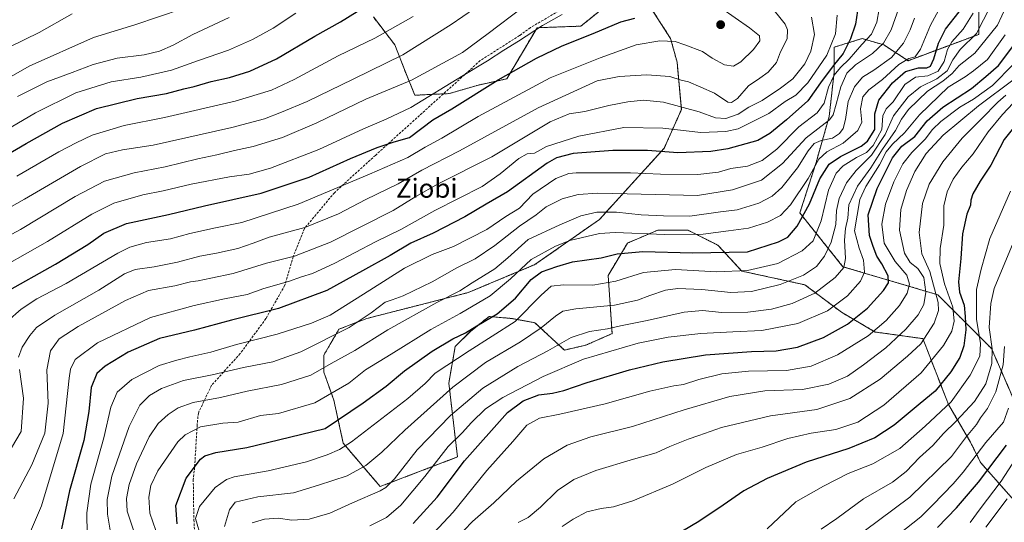
# Model space of a CAD drawing. Units: metres. Extents: x 606525 to 609976, y 4787104 to 4789471.
# Drawn here: x 607027 to 607441, y 4788516 to 4788727 of the extents above; entities that cross this region are included whole.
import ezdxf
from ezdxf.enums import TextEntityAlignment as Align

# ---------------------------------------------------------------- set-up
doc = ezdxf.new("R2010")
doc.units = ezdxf.units.M
doc.header["$MEASUREMENT"] = 0
doc.linetypes.add('TRAZOS', pattern=[0.75, 0.5, -0.25])
doc.linetypes.add('TRAZOSX2', pattern=[1.5, 1, -0.5])
for name, color, linetype, lineweight in [('Arbolado forestal', 92, 'TRAZOS', 0), ('Arbolado forestal CxS', 92, 'Continuous', 0), ('Carátula', 7, 'Continuous', 5), ('Curva de nivel maestra', 36, 'Continuous', 30), ('Curva de nivel normal', 36, 'Continuous', 0), ('Pastizal CxS', 92, 'Continuous', 0), ('Punto de cota en terreno', 7, 'Continuous', 0), ('Senda', 19, 'TRAZOSX2', 0), ('Texto cartográfico', 19, 'Continuous', 0)]:
    doc.layers.add(name, color=color, linetype=linetype, lineweight=lineweight)
doc.styles.add('Arial', font='txt', dxfattribs={"height": 0.2})

# ---------------------------------------------------------------- blocks, each defined once
blk = doc.blocks.new('*U154')
at = {"layer": 'Arbolado forestal CxS', "color": 92, "linetype": 'Continuous', "lineweight": 0}
for points in [[(607175.93, 4788728.21, 297.67), (607184.99, 4788716.43, 292.3), (607189.52, 4788704.65, 286.55), (607193.31, 4788695.28, 281.89), (607207.84, 4788695.98, 277.82), (607219.6, 4788699.44, 276.44), (607232.06, 4788702.2, 274.06), (607244.8, 4788723.68, 280.13), (607263.2, 4788724.35, 277.22), (607274.7, 4788733.65, 278.15)], [(607292.82, 4788731.84, 274.56), (607300.98, 4788719.15, 270.15), (607303.69, 4788709.18, 267.26), (607305.51, 4788689.25, 259.44), (607298.26, 4788672.94, 250.56), (607271.07, 4788643.04, 232.66), (607243.89, 4788624.01, 227.5), (607215.8, 4788612.23, 233.13), (607173.21, 4788601.36, 239.48), (607161.43, 4788596.83, 240.92), (607155.09, 4788585.95, 236.87), (607155.09, 4788578.71, 234.18), (607159.27, 4788567, 228.73), (607163.25, 4788548.8, 220.64), (607178.78, 4788530.59, 210.71), (607211.3, 4788543.05, 201.64), (607207.65, 4788574.17, 215.98), (607210.37, 4788589.58, 222.4), (607216.71, 4788595.92, 224.31), (607224.56, 4788602.16, 225.61), (607233.92, 4788601.36, 221.71), (607243.89, 4788599.55, 217), (607256.28, 4788588.03, 208.28), (607265.28, 4788590.1, 207.22), (607276.35, 4788594.95, 208.71), (607274.7, 4788619.48, 221.47), (607282.86, 4788633.07, 226.96), (607295.54, 4788638.51, 231), (607308.23, 4788638.51, 231.47), (607320.91, 4788632.17, 226.67), (607330.88, 4788621.29, 220.09), (607357.49, 4788615.49, 212.73), (607372.89, 4788603.94, 202.95), (607387.07, 4788595.64, 194.44), (607407.09, 4788592.84, 185.06), (607417.87, 4788565.12, 170.03), (607426.93, 4788549.71, 158.25), (607431.46, 4788540.65, 153.01), (607450.74, 4788518.83, 133.11)], [(607445.06, 4788567.84, 152.9), (607435.99, 4788588.68, 165.75), (607413.34, 4788611.33, 185.15), (607373.47, 4788623.11, 209.99), (607355.35, 4788645.76, 226.54), (607362.16, 4788666.92, 229.51), (607367.69, 4788686.29, 240.68), (607369.77, 4788704.97, 246.15), (607369.84, 4788715.53, 253.41), (607381.62, 4788719.15, 245.86), (607390.68, 4788716.44, 239.1), (607400.91, 4788709.82, 228.51), (607430.66, 4788720.89, 213.69), (607430.66, 4788731.27, 218.17), (607432.96, 4788743.12, 219.15), (607441.75, 4788741.32, 212.47)]]:
    blk.add_polyline3d(points, dxfattribs=at)
blk = doc.blocks.new('*U188')
at = {"layer": 'Curva de nivel normal', "color": 36, "linetype": 'Continuous', "lineweight": 0}
blk.add_polyline3d([(607445.52, 4788702, 190), (607430.49, 4788690.79, 190), (607415.6, 4788678.53, 190), (607408.52, 4788670.83, 190), (607403.8, 4788663.15, 190), (607400.25, 4788655.15, 190), (607397.86, 4788647.15, 190), (607397.3, 4788638.48, 190), (607399.34, 4788628.77, 190), (607401.7, 4788624.87, 190), (607404.96, 4788622.43, 190), (607407.46, 4788618.59, 190), (607408.29, 4788612.42, 190), (607407.47, 4788607.28, 190), (607405.08, 4788602.81, 190), (607399.97, 4788596.78, 190), (607391.47, 4788589.02, 190), (607382.19, 4788581.77, 190), (607375.37, 4788577.12, 190), (607367.61, 4788573.7, 190), (607356.41, 4788571.46, 190), (607340.6, 4788570.87, 190), (607325.9, 4788568.51, 190), (607306.62, 4788562.83, 190), (607284.96, 4788555.87, 190), (607267.44, 4788551.52, 190), (607257.42, 4788548, 190), (607247.64, 4788542.29, 190), (607236.2, 4788532.87, 190), (607226.56, 4788523.76, 190), (607217.59, 4788515.83, 190), (607207.06, 4788504.99, 190)], dxfattribs=at)
blk = doc.blocks.new('*U192')
at = {"layer": 'Curva de nivel normal', "color": 36, "linetype": 'Continuous', "lineweight": 0}
blk.add_polyline3d([(607049.24, 4788729.49, 320), (607035.22, 4788721.62, 320), (607022.91, 4788715.59, 320)], dxfattribs=at)
blk = doc.blocks.new('*U200')
at = {"layer": 'Curva de nivel normal', "color": 36, "linetype": 'Continuous', "lineweight": 0}
blk.add_polyline3d([(607255.36, 4788513.81, 180), (607260.02, 4788516.94, 180), (607265.75, 4788519.9, 180), (607271.71, 4788521.37, 180), (607276.89, 4788522.04, 180), (607285.08, 4788524.57, 180), (607301.8, 4788531.54, 180), (607315.73, 4788538.59, 180), (607328.74, 4788544.11, 180), (607339.52, 4788547.17, 180), (607350.25, 4788550.77, 180), (607360.05, 4788553.04, 180), (607370.5, 4788554.67, 180), (607379.69, 4788557.7, 180), (607390.71, 4788564.83, 180), (607406.36, 4788578.49, 180), (607415.84, 4788590.01, 180), (607419.33, 4788596.03, 180), (607420.32, 4788600.16, 180), (607419.74, 4788606.12, 180), (607416.2, 4788615.92, 180), (607414.18, 4788624.51, 180), (607414.39, 4788630.72, 180), (607415.93, 4788640.54, 180), (607415.96, 4788648.74, 180), (607417.33, 4788654.63, 180), (607419.88, 4788659.97, 180), (607423.46, 4788664.99, 180), (607428.23, 4788670.6, 180), (607434.58, 4788679.85, 180), (607440.55, 4788687.15, 180), (607451.7, 4788698.94, 180)], dxfattribs=at)
blk = doc.blocks.new('*U206')
at = {"layer": 'Curva de nivel normal', "color": 36, "linetype": 'Continuous', "lineweight": 0}
blk.add_polyline3d([(607074.96, 4788512.19, 235), (607072.34, 4788520.27, 235), (607072.1, 4788525.64, 235), (607073.2, 4788531.53, 235), (607076.31, 4788540.16, 235), (607081.6, 4788551.49, 235), (607085.38, 4788557.16, 235), (607089.59, 4788560.95, 235), (607093.83, 4788563.8, 235), (607100.04, 4788565.97, 235), (607111.64, 4788568.04, 235), (607122.85, 4788570.71, 235), (607137.32, 4788573.59, 235), (607149.57, 4788577.43, 235), (607158.18, 4788582.41, 235), (607168.14, 4788587.79, 235), (607182.05, 4788596.58, 235), (607202.6, 4788608.07, 235), (607212.31, 4788612.98, 235), (607217.42, 4788616.28, 235), (607227, 4788622.27, 235), (607232.53, 4788626.82, 235), (607241.08, 4788634.57, 235), (607254.32, 4788640.77, 235), (607263.18, 4788644.48, 235), (607269.97, 4788646.03, 235), (607278.25, 4788646.09, 235), (607288.63, 4788644.92, 235), (607298.01, 4788644.56, 235), (607309.04, 4788644.38, 235), (607322.03, 4788646.23, 235), (607329.04, 4788647.03, 235), (607338.14, 4788649.84, 235), (607343.69, 4788652.84, 235), (607347.72, 4788656.48, 235), (607354.39, 4788664.74, 235), (607358.87, 4788671.84, 235), (607361.34, 4788674.92, 235), (607364.26, 4788676.19, 235), (607369.02, 4788677.24, 235), (607372.05, 4788679.13, 235), (607373.64, 4788681.31, 235), (607374.6, 4788685.13, 235), (607375.65, 4788692.64, 235), (607378.33, 4788698.84, 235), (607381.78, 4788702.94, 235), (607386.5, 4788705.89, 235), (607393.88, 4788711.16, 235), (607398.92, 4788717.15, 235), (607401.81, 4788722.82, 235), (607403.65, 4788727.72, 235)], dxfattribs=at)
blk = doc.blocks.new('*U224')
at = {"layer": 'Curva de nivel normal', "color": 36, "linetype": 'Continuous', "lineweight": 0}
blk.add_polyline3d([(607441.77, 4788720.75, 205), (607434.36, 4788710.33, 205), (607428.42, 4788705.48, 205), (607424.92, 4788703.09, 205), (607417.76, 4788698.66, 205), (607405.63, 4788687.1, 205), (607399.38, 4788679.43, 205), (607394.36, 4788674.71, 205), (607391.72, 4788671.53, 205), (607388.9, 4788666, 205), (607383.07, 4788656.83, 205), (607380.55, 4788651.36, 205), (607378.34, 4788638.17, 205), (607380.37, 4788630.95, 205), (607382.14, 4788625.88, 205), (607382.56, 4788620.8, 205), (607380.87, 4788617.01, 205), (607375.35, 4788610.85, 205), (607366.95, 4788604.53, 205), (607354.52, 4788599.2, 205), (607339.3, 4788596.22, 205), (607327.1, 4788595.71, 205), (607313.68, 4788595.01, 205), (607299.93, 4788593.46, 205), (607287.38, 4788590.92, 205), (607264.38, 4788584.21, 205), (607247.36, 4788576.88, 205), (607230.36, 4788568.05, 205), (607223.14, 4788563.25, 205), (607217.14, 4788557.62, 205), (607213.22, 4788553.16, 205), (607207.42, 4788547.4, 205), (607197.56, 4788534.77, 205), (607187.42, 4788522.79, 205), (607181.46, 4788517.61, 205), (607174.36, 4788514.04, 205)], dxfattribs=at)
blk = doc.blocks.new('*U226')
at = {"layer": 'Curva de nivel normal', "color": 36, "linetype": 'Continuous', "lineweight": 0}
blk.add_polyline3d([(607113.32, 4788513.83, 215), (607115.43, 4788520.85, 215), (607117.69, 4788524.02, 215), (607127.26, 4788526.22, 215), (607142.28, 4788527.94, 215), (607152.85, 4788531.22, 215), (607164.88, 4788535.16, 215), (607172.7, 4788539.46, 215), (607179.5, 4788545.08, 215), (607189.11, 4788554.4, 215), (607209.38, 4788572.43, 215), (607223.11, 4788582.81, 215), (607237.84, 4788591.45, 215), (607246.54, 4788597.34, 215), (607252.5, 4788602.36, 215), (607255.61, 4788604.35, 215), (607261.06, 4788605.34, 215), (607277.36, 4788606.89, 215), (607286.98, 4788608.99, 215), (607292.2, 4788611.07, 215), (607298.79, 4788613.25, 215), (607303.95, 4788613.95, 215), (607314.16, 4788613.56, 215), (607326.35, 4788612.23, 215), (607335.01, 4788612.71, 215), (607347.01, 4788615.68, 215), (607356.85, 4788619.61, 215), (607362.36, 4788623.27, 215), (607365.66, 4788627.57, 215), (607368.46, 4788633.5, 215), (607370.44, 4788640.82, 215), (607370.78, 4788646.82, 215), (607371.83, 4788651.82, 215), (607375.02, 4788658.48, 215), (607379.1, 4788663.56, 215), (607385.54, 4788670.11, 215), (607391.27, 4788678.74, 215), (607394.74, 4788686.63, 215), (607400.96, 4788694.55, 215), (607406.11, 4788698.86, 215), (607412.96, 4788702.22, 215), (607417.35, 4788705.51, 215), (607419.68, 4788710.21, 215), (607422.86, 4788714.48, 215), (607429.7, 4788721.26, 215), (607435.62, 4788732.74, 215)], dxfattribs=at)
blk = doc.blocks.new('*U227')
at = {"layer": 'Curva de nivel normal', "color": 36, "linetype": 'Continuous', "lineweight": 0}
blk.add_polyline3d([(607201.32, 4788511.16, 195), (607209.5, 4788519.86, 195), (607223.61, 4788537.36, 195), (607234.62, 4788549.57, 195), (607240.47, 4788556.45, 195), (607245.8, 4788559.44, 195), (607254.36, 4788561.1, 195), (607273.39, 4788565.45, 195), (607292.19, 4788570.7, 195), (607302.39, 4788572.96, 195), (607306.42, 4788573.58, 195), (607312.83, 4788575.64, 195), (607322.5, 4788577.98, 195), (607333.69, 4788579.17, 195), (607349.68, 4788579.43, 195), (607360.12, 4788581.24, 195), (607371.17, 4788586.02, 195), (607384.14, 4788594.06, 195), (607391.68, 4788600.44, 195), (607397.22, 4788606.79, 195), (607400.49, 4788612.04, 195), (607401.5, 4788615.74, 195), (607400.42, 4788619.53, 195), (607395.51, 4788625.29, 195), (607390.89, 4788633.06, 195), (607389.81, 4788640.98, 195), (607391.39, 4788649.44, 195), (607394.89, 4788658.82, 195), (607398.72, 4788666.4, 195), (607402.44, 4788671.16, 195), (607408.13, 4788676.74, 195), (607411.22, 4788680.82, 195), (607414.67, 4788684.18, 195), (607422.61, 4788690.23, 195), (607428.44, 4788693.68, 195), (607436.36, 4788699.44, 195), (607445.26, 4788708.36, 195)], dxfattribs=at)
blk = doc.blocks.new('*U230')
at = {"layer": 'Curva de nivel normal', "color": 36, "linetype": 'Continuous', "lineweight": 0}
blk.add_polyline3d([(607236.84, 4788515.41, 185), (607241.07, 4788517.58, 185), (607246.2, 4788521.97, 185), (607253.43, 4788528.96, 185), (607260.27, 4788533.51, 185), (607269.58, 4788537.39, 185), (607285.4, 4788542.12, 185), (607294.95, 4788544.78, 185), (607300.67, 4788547.51, 185), (607308.37, 4788550.55, 185), (607312.88, 4788552.02, 185), (607322.36, 4788555.5, 185), (607342.96, 4788560.33, 185), (607362.46, 4788563.02, 185), (607376.39, 4788567.71, 185), (607389.12, 4788575.82, 185), (607400.63, 4788585.48, 185), (607406.3, 4788590.67, 185), (607411.93, 4788599.4, 185), (607413.69, 4788604.71, 185), (607413.55, 4788608, 185), (607410.03, 4788621.1, 185), (607406.71, 4788628.5, 185), (607405.53, 4788637.45, 185), (607407.02, 4788649.7, 185), (607409.77, 4788657.82, 185), (607415.55, 4788667.24, 185), (607423.62, 4788677.2, 185), (607431.79, 4788685.31, 185), (607438.71, 4788692.42, 185), (607442.02, 4788695.26, 185)], dxfattribs=at)
blk = doc.blocks.new('*U233')
at = {"layer": 'Curva de nivel normal', "color": 36, "linetype": 'Continuous', "lineweight": 0}
blk.add_polyline3d([(607341.65, 4788512.86, 170), (607353.68, 4788524.12, 170), (607365.35, 4788530.77, 170), (607375.68, 4788536.04, 170), (607386.01, 4788540.15, 170), (607397.35, 4788546.6, 170), (607408.01, 4788556, 170), (607419.01, 4788566.28, 170), (607427.01, 4788577.42, 170), (607431.06, 4788585.51, 170), (607431.43, 4788590.77, 170), (607429.61, 4788601.08, 170), (607429.72, 4788613.53, 170), (607431.61, 4788622.09, 170), (607435.3, 4788634.97, 170), (607443.98, 4788654.91, 170)], dxfattribs=at)
blk = doc.blocks.new('*U244')
at = {"layer": 'Curva de nivel normal', "color": 36, "linetype": 'Continuous', "lineweight": 0}
blk.add_polyline3d([(607065.34, 4788511.43, 240), (607064.08, 4788518.95, 240), (607063.86, 4788525.19, 240), (607065.93, 4788534.91, 240), (607073.13, 4788555.83, 240), (607077.7, 4788564.91, 240), (607081.72, 4788568.89, 240), (607086.7, 4788571.82, 240), (607096.03, 4788575.21, 240), (607108.04, 4788577.59, 240), (607121.29, 4788580.67, 240), (607133.67, 4788583.08, 240), (607145.36, 4788587.26, 240), (607165.78, 4788597.55, 240), (607175.03, 4788603.69, 240), (607180.94, 4788608.18, 240), (607183.79, 4788609.15, 240), (607188.47, 4788610.9, 240), (607200.63, 4788616.78, 240), (607211.07, 4788622.61, 240), (607218.79, 4788626.5, 240), (607227.06, 4788631.99, 240), (607237.46, 4788640.15, 240), (607244.44, 4788644.99, 240), (607248.6, 4788648.35, 240), (607255.36, 4788651.72, 240), (607262.02, 4788653.56, 240), (607270.35, 4788654.13, 240), (607282.68, 4788653.73, 240), (607312.35, 4788653.15, 240), (607327.08, 4788655.54, 240), (607339.26, 4788659.57, 240), (607348.08, 4788666.53, 240), (607358.01, 4788677.32, 240), (607367.81, 4788684.94, 240), (607369.39, 4788687.05, 240), (607370.66, 4788691.46, 240), (607372.62, 4788698.82, 240), (607375.16, 4788704.56, 240), (607378.78, 4788708.11, 240), (607385.9, 4788712.89, 240), (607390.51, 4788717.26, 240), (607393.74, 4788722.84, 240), (607397, 4788731.85, 240)], dxfattribs=at)
blk = doc.blocks.new('*U245')
at = {"layer": 'Curva de nivel normal', "color": 36, "linetype": 'Continuous', "lineweight": 0}
blk.add_polyline3d([(607444, 4788736.64, 210), (607438.53, 4788724.82, 210), (607429.04, 4788712.94, 210), (607422.43, 4788707.84, 210), (607419.39, 4788704.45, 210), (607415.53, 4788701.2, 210), (607409.06, 4788696.96, 210), (607401.08, 4788689.24, 210), (607398.09, 4788685.23, 210), (607395.59, 4788680.44, 210), (607390.14, 4788672.65, 210), (607385.26, 4788664.77, 210), (607379.56, 4788656.98, 210), (607375.92, 4788649.15, 210), (607375.59, 4788643.6, 210), (607374.6, 4788639.24, 210), (607374.14, 4788634.29, 210), (607374.59, 4788626.52, 210), (607373.85, 4788622.82, 210), (607370.17, 4788618.52, 210), (607361.65, 4788612, 210), (607352.16, 4788607.64, 210), (607343.38, 4788605.2, 210), (607333.41, 4788603.96, 210), (607322.59, 4788603.8, 210), (607314.34, 4788604.68, 210), (607306.73, 4788603.98, 210), (607291.09, 4788600.49, 210), (607279.9, 4788598.19, 210), (607274.44, 4788596.91, 210), (607266.89, 4788595.84, 210), (607259.17, 4788593.28, 210), (607249.36, 4788587.71, 210), (607236.74, 4788581.06, 210), (607221.98, 4788571.95, 210), (607214.63, 4788565.83, 210), (607208.34, 4788560.49, 210), (607194.38, 4788546.02, 210), (607184.74, 4788533.92, 210), (607181.18, 4788530.14, 210), (607178.78, 4788528.74, 210), (607167.1, 4788523.74, 210), (607157.6, 4788519.45, 210), (607148.88, 4788516.86, 210), (607141.55, 4788516.52, 210), (607135.88, 4788517.35, 210), (607130.07, 4788516.93, 210), (607124.92, 4788515.35, 210)], dxfattribs=at)
blk = doc.blocks.new('*U252')
at = {"layer": 'Curva de nivel normal', "color": 36, "linetype": 'Continuous', "lineweight": 0}
blk.add_polyline3d([(607389.77, 4788737.38, 245), (607387.79, 4788726.09, 245), (607385.45, 4788720.99, 245), (607381.37, 4788716.65, 245), (607376.13, 4788710.46, 245), (607372.49, 4788707.02, 245), (607369.74, 4788703.66, 245), (607367.46, 4788698.61, 245), (607365.6, 4788692, 245), (607362.62, 4788687.88, 245), (607354.99, 4788682, 245), (607345.68, 4788672.58, 245), (607339.53, 4788667.84, 245), (607333.35, 4788665.39, 245), (607326.35, 4788664.42, 245), (607321.1, 4788662.96, 245), (607312.36, 4788661.91, 245), (607296.73, 4788662.06, 245), (607284.08, 4788662.69, 245), (607273.8, 4788662.59, 245), (607261.23, 4788662.64, 245), (607258.11, 4788662.29, 245), (607252.69, 4788660.22, 245), (607243.02, 4788653.59, 245), (607237.36, 4788647.76, 245), (607231.69, 4788644.22, 245), (607223.69, 4788638.83, 245), (607209.69, 4788631.59, 245), (607200.69, 4788628.31, 245), (607189.02, 4788622.49, 245), (607174.36, 4788613.31, 245), (607157.69, 4788602.7, 245), (607149.87, 4788599.35, 245), (607135.49, 4788594.72, 245), (607118.36, 4788590.44, 245), (607107.58, 4788587.17, 245), (607098.75, 4788585.26, 245), (607093.28, 4788583.82, 245), (607085.8, 4788581.54, 245), (607074.25, 4788575.61, 245), (607068.15, 4788570.36, 245), (607065.5, 4788564.01, 245), (607062.54, 4788551.05, 245), (607056.97, 4788531.55, 245), (607055.28, 4788519.52, 245), (607055.5, 4788510.49, 245)], dxfattribs=at)
blk = doc.blocks.new('*U261')
at = {"layer": 'Curva de nivel normal', "color": 36, "linetype": 'Continuous', "lineweight": 0}
blk.add_polyline3d([(607084.32, 4788512.18, 230), (607081.92, 4788519.38, 230), (607081.39, 4788526.12, 230), (607082.26, 4788531.07, 230), (607085.21, 4788537.16, 230), (607093.59, 4788549.38, 230), (607096.75, 4788552.36, 230), (607103.18, 4788555.72, 230), (607112.56, 4788557.24, 230), (607119.02, 4788557.71, 230), (607128.36, 4788560.46, 230), (607136.02, 4788561.41, 230), (607151.31, 4788565.86, 230), (607165.52, 4788574.17, 230), (607172.65, 4788579.72, 230), (607183.36, 4788586.35, 230), (607200.02, 4788596.65, 230), (607212.45, 4788603.43, 230), (607225.06, 4788610.88, 230), (607233.58, 4788618.06, 230), (607242.34, 4788626.12, 230), (607252.54, 4788631.79, 230), (607258.52, 4788634.16, 230), (607270.99, 4788637.03, 230), (607277.66, 4788637.51, 230), (607298.56, 4788636.62, 230), (607314.68, 4788636.86, 230), (607325.35, 4788638.23, 230), (607333.78, 4788639.38, 230), (607341.75, 4788641.82, 230), (607347.23, 4788644.71, 230), (607351.48, 4788649.1, 230), (607358.84, 4788660.2, 230), (607363.36, 4788668.35, 230), (607366.68, 4788671.49, 230), (607373.52, 4788675.06, 230), (607379.76, 4788680.37, 230), (607381.48, 4788683.92, 230), (607380.83, 4788689.57, 230), (607381.79, 4788694.56, 230), (607384.38, 4788697.6, 230), (607390.14, 4788701.88, 230), (607397.01, 4788708.25, 230), (607401.25, 4788710.7, 230), (607403.85, 4788711.43, 230), (607406.06, 4788714.66, 230), (607410.35, 4788724.75, 230), (607416.32, 4788736, 230)], dxfattribs=at)
blk = doc.blocks.new('*U273')
at = {"layer": 'Curva de nivel maestra', "color": 36, "linetype": 'Continuous', "lineweight": 30}
blk.add_polyline3d([(607453.61, 4788692.11, 175), (607441.35, 4788676.6, 175), (607435.66, 4788665.84, 175), (607431.25, 4788659.15, 175), (607428.14, 4788653.82, 175), (607427.26, 4788651.15, 175), (607427.13, 4788649.01, 175), (607425.62, 4788645.27, 175), (607423.82, 4788636.95, 175), (607423.09, 4788626.55, 175), (607422.16, 4788616.75, 175), (607422.48, 4788612.36, 175), (607424.45, 4788606.87, 175), (607424.97, 4788602.11, 175), (607425.24, 4788596.61, 175), (607424.29, 4788589.8, 175), (607422.6, 4788584.89, 175), (607418.88, 4788578.83, 175), (607412.35, 4788570.77, 175), (607406.02, 4788565.5, 175), (607395.01, 4788556.48, 175), (607386.85, 4788551.1, 175), (607375.97, 4788546.63, 175), (607358.06, 4788540.92, 175), (607341.53, 4788534.04, 175), (607331.73, 4788528.86, 175), (607323.04, 4788522.78, 175), (607312.79, 4788515.93, 175), (607306.04, 4788511.9, 175)], dxfattribs=at)
blk = doc.blocks.new('*U274')
at = {"layer": 'Curva de nivel maestra', "color": 36, "linetype": 'Continuous', "lineweight": 30}
blk.add_polyline3d([(607192.61, 4788515.05, 200), (607202.72, 4788526.13, 200), (607214.19, 4788541.39, 200), (607232.39, 4788561.76, 200), (607238.91, 4788566.65, 200), (607245.58, 4788569.27, 200), (607251.27, 4788569.87, 200), (607256, 4788571, 200), (607265.93, 4788574.35, 200), (607283.68, 4788579.68, 200), (607297.68, 4788583.03, 200), (607315.68, 4788586.1, 200), (607335.04, 4788587.46, 200), (607345.32, 4788587.72, 200), (607354.4, 4788589.27, 200), (607365.35, 4788593.28, 200), (607375.4, 4788598.99, 200), (607383.88, 4788605.65, 200), (607390.58, 4788613.15, 200), (607392.66, 4788616.33, 200), (607392.48, 4788619.28, 200), (607389.87, 4788624.35, 200), (607387.77, 4788627.6, 200), (607386.22, 4788631.56, 200), (607384.59, 4788636.19, 200), (607384.13, 4788644.89, 200), (607387.83, 4788656.08, 200), (607394.27, 4788668.9, 200), (607398.3, 4788673.82, 200), (607403.68, 4788677.9, 200), (607408.92, 4788684.5, 200), (607415.56, 4788690.22, 200), (607427.6, 4788698.17, 200), (607433.6, 4788703.15, 200), (607439, 4788707.82, 200), (607444.92, 4788715.82, 200)], dxfattribs=at)
blk = doc.blocks.new('5PATER')
at = {"layer": 'Carátula', "linetype": 'Continuous', "lineweight": 5}
h = blk.add_hatch(color=250, dxfattribs=at)
edge = h.paths.add_edge_path()
edge.add_ellipse((0, 0.01), major_axis=(-1.33, -1.34), ratio=0.999422, start_angle=0, end_angle=360)

msp = doc.modelspace()

# ---------------------------------------------------------------- linework, layer by layer
at = {"layer": 'Arbolado forestal', "color": 92, "linetype": 'TRAZOS', "lineweight": 0}
for points in [[(607473.27, 4788595.1, 145.6), (607472.19, 4788580.42, 140.71), (607468.73, 4788565.89, 135.49), (607461.12, 4788562.43, 137.8), (607449.45, 4788557.43, 147.57), (607445.06, 4788567.84, 152.9), (607435.99, 4788588.68, 165.75), (607413.34, 4788611.33, 185.15), (607373.47, 4788623.11, 209.99), (607355.35, 4788645.76, 226.54), (607362.16, 4788666.92, 229.51), (607367.69, 4788686.29, 240.67), (607369.77, 4788704.97, 246.15), (607369.84, 4788715.53, 253.41), (607381.62, 4788719.15, 245.86), (607390.68, 4788716.44, 239.1), (607400.91, 4788709.82, 228.51), (607430.66, 4788720.89, 213.69), (607430.66, 4788731.27, 218.17), (607432.96, 4788743.12, 219.15)], [(607292.82, 4788731.84, 274.56), (607300.98, 4788719.15, 270.15), (607303.69, 4788709.19, 267.26), (607305.51, 4788689.25, 259.44), (607298.26, 4788672.94, 250.56), (607271.07, 4788643.04, 232.66), (607243.89, 4788624.01, 227.5), (607215.8, 4788612.23, 233.13), (607173.21, 4788601.36, 239.48), (607161.43, 4788596.83, 240.92), (607155.09, 4788585.95, 236.87), (607155.09, 4788578.71, 234.18), (607159.27, 4788567, 228.73), (607163.25, 4788548.8, 220.64), (607178.78, 4788530.59, 210.71), (607211.3, 4788543.05, 201.64), (607207.65, 4788574.18, 215.98), (607210.36, 4788589.58, 222.4), (607216.71, 4788595.92, 224.31), (607224.56, 4788602.16, 225.61), (607233.92, 4788601.36, 221.71), (607243.89, 4788599.55, 217), (607256.28, 4788588.03, 208.28), (607265.28, 4788590.1, 207.22), (607276.35, 4788594.95, 208.71), (607274.7, 4788619.48, 221.47), (607282.86, 4788633.07, 226.96), (607295.54, 4788638.51, 231), (607308.23, 4788638.51, 231.47), (607320.91, 4788632.17, 226.67), (607330.88, 4788621.29, 220.09), (607357.49, 4788615.49, 212.73), (607372.89, 4788603.94, 202.95), (607387.07, 4788595.64, 194.44), (607407.09, 4788592.84, 185.06), (607417.87, 4788565.12, 170.03), (607426.93, 4788549.71, 158.25), (607431.46, 4788540.65, 153.01), (607450.74, 4788518.84, 133.11)], [(607175.93, 4788728.21, 297.67), (607184.99, 4788716.43, 292.3), (607189.52, 4788704.65, 286.55), (607193.31, 4788695.28, 281.89), (607205.39, 4788695.86, 278.58), (607207.84, 4788695.98, 277.82), (607219.6, 4788699.44, 276.44), (607232.06, 4788702.2, 274.06), (607244.79, 4788723.68, 280.13), (607263.2, 4788724.35, 277.22), (607274.7, 4788733.65, 278.15)]]:
    msp.add_polyline3d(points, dxfattribs=at)
at = {"layer": 'Curva de nivel maestra', "color": 36, "linetype": 'Continuous', "lineweight": 30}
for points in [[(607013.38, 4788665.39, 300), (607029.76, 4788674.96, 300), (607045.16, 4788683.51, 300), (607059.48, 4788689.64, 300), (607076.47, 4788693.92, 300), (607088.88, 4788695.96, 300), (607096.12, 4788697.92, 300), (607100.55, 4788698.95, 300), (607107.6, 4788701, 300), (607115.33, 4788702.8, 300), (607123.88, 4788705.39, 300), (607135.13, 4788710.59, 300), (607151.3, 4788720.15, 300), (607162.02, 4788726.18, 300), (607177.2, 4788735.64, 300)], [(607379.61, 4788730.82, 250), (607378.7, 4788725.15, 250), (607376.7, 4788719.02, 250), (607373.55, 4788712.85, 250), (607369.35, 4788707.69, 250), (607364.01, 4788700.43, 250), (607358.66, 4788692.9, 250), (607349.77, 4788684.96, 250), (607342.78, 4788679.18, 250), (607337.68, 4788676.26, 250), (607325.07, 4788672.68, 250), (607317.9, 4788671.56, 250), (607304, 4788671.03, 250), (607291.26, 4788671.98, 250), (607276.68, 4788672.04, 250), (607260.02, 4788670.71, 250), (607252.99, 4788668.96, 250), (607249.02, 4788666.66, 250), (607232.36, 4788654.68, 250), (607223.36, 4788649.39, 250), (607214.36, 4788644.12, 250), (607201.02, 4788637.28, 250), (607191.69, 4788633.03, 250), (607183.02, 4788627.88, 250), (607171.34, 4788621.32, 250), (607156.27, 4788613.1, 250), (607135.93, 4788605.51, 250), (607116.22, 4788600.63, 250), (607100.59, 4788596.46, 250), (607085.94, 4788592.95, 250), (607072.72, 4788587.1, 250), (607063.11, 4788581.28, 250), (607059.54, 4788578.21, 250), (607057.2, 4788572.24, 250), (607056.25, 4788562.2, 250), (607054.03, 4788549.92, 250), (607048.09, 4788528.74, 250), (607044.73, 4788512.83, 250)], [(607093.38, 4788514.85, 225), (607092.86, 4788522.58, 225), (607097.1, 4788534.2, 225), (607103.2, 4788542.18, 225), (607104.95, 4788543.47, 225), (607109.61, 4788544.88, 225), (607122.71, 4788546.99, 225), (607145.29, 4788552.48, 225), (607155.62, 4788555.09, 225), (607171.66, 4788565.83, 225), (607181.25, 4788572.82, 225), (607189.02, 4788579.36, 225), (607200.7, 4788587.64, 225), (607209.28, 4788592.71, 225), (607214.62, 4788595.25, 225), (607219.43, 4788598.21, 225), (607228.02, 4788603.25, 225), (607235.64, 4788609.82, 225), (607242.26, 4788617.76, 225), (607246.6, 4788620.95, 225), (607253.08, 4788623.15, 225), (607259.74, 4788625.16, 225), (607271.69, 4788626.91, 225), (607278.5, 4788628.52, 225), (607289.28, 4788629.54, 225), (607310.22, 4788628.93, 225), (607333.37, 4788629.41, 225), (607346.36, 4788633.54, 225), (607350.29, 4788635.59, 225), (607354.27, 4788640.19, 225), (607359.43, 4788649.64, 225), (607363.81, 4788660.15, 225), (607367.63, 4788666.34, 225), (607372.39, 4788669.45, 225), (607381.19, 4788673.82, 225), (607383.76, 4788676.01, 225), (607386.86, 4788680.92, 225), (607386.87, 4788687.48, 225), (607388.63, 4788693.18, 225), (607394.39, 4788700.48, 225), (607399.86, 4788705.2, 225), (607405.27, 4788706.88, 225), (607408.79, 4788706.84, 225), (607410.31, 4788707.47, 225), (607411.78, 4788710.53, 225), (607413.68, 4788717.26, 225), (607416.7, 4788723.08, 225), (607422.39, 4788730.35, 225)], [(607020.72, 4788612.15, 275), (607042.14, 4788624.15, 275), (607055.73, 4788632.48, 275), (607062.45, 4788637.18, 275), (607072.08, 4788641.25, 275), (607089.69, 4788645.03, 275), (607104.81, 4788648.8, 275), (607128.7, 4788654.04, 275), (607148.89, 4788660.75, 275), (607166.29, 4788668.7, 275), (607177.48, 4788673.34, 275), (607184.59, 4788675.7, 275), (607191.14, 4788677.55, 275), (607200.99, 4788684.86, 275), (607208.93, 4788689.6, 275), (607228.36, 4788701.72, 275), (607244.49, 4788710.85, 275), (607255.37, 4788716.08, 275), (607268.4, 4788721.28, 275), (607280.01, 4788726.22, 275), (607285.88, 4788727.73, 275)], [(607413.23, 4788513.4, 150), (607421.21, 4788521.65, 150), (607430.56, 4788532.42, 150), (607442.29, 4788548.04, 150)]]:
    msp.add_polyline3d(points, dxfattribs=at)
at = {"layer": 'Curva de nivel normal', "color": 36, "linetype": 'Continuous', "lineweight": 0}
for points in [[(607002.94, 4788636.82, 290), (607029.07, 4788651.53, 290), (607052.62, 4788665.32, 290), (607063.2, 4788670.61, 290), (607070.4, 4788672.31, 290), (607083.22, 4788674.27, 290), (607116.38, 4788681.77, 290), (607130.15, 4788685.31, 290), (607137.26, 4788688.11, 290), (607148.02, 4788692.7, 290), (607167.41, 4788702.01, 290), (607188.34, 4788712.23, 290), (607208.64, 4788725.02, 290), (607218.5, 4788731.74, 290)], [(607009.38, 4788629.06, 285), (607027.43, 4788638.72, 285), (607050.4, 4788652.6, 285), (607062.77, 4788659.05, 285), (607075.21, 4788662.57, 285), (607088.31, 4788665.13, 285), (607102.02, 4788668.53, 285), (607110.02, 4788670.2, 285), (607117.43, 4788672.04, 285), (607125.37, 4788673.73, 285), (607137.66, 4788677.56, 285), (607152.08, 4788683.62, 285), (607172.69, 4788693.66, 285), (607192.02, 4788701.57, 285), (607213.36, 4788713.2, 285), (607224.19, 4788721.22, 285), (607238.68, 4788732.25, 285)], [(607011.85, 4788696.64, 315), (607031.11, 4788707.55, 315), (607058.21, 4788719.58, 315), (607075.53, 4788724.84, 315), (607095.51, 4788731.64, 315)], [(607022.02, 4788600.19, 270), (607027.69, 4788605.29, 270), (607034.36, 4788609.58, 270), (607046.69, 4788616.12, 270), (607068.39, 4788628.86, 270), (607073.46, 4788631.31, 270), (607080.42, 4788633.27, 270), (607090.48, 4788634.92, 270), (607098.75, 4788637.11, 270), (607109.49, 4788639.51, 270), (607120.63, 4788641.77, 270), (607144.32, 4788649.47, 270), (607174.21, 4788662.08, 270), (607190.46, 4788669.12, 270), (607197.72, 4788673.45, 270), (607204.69, 4788677.23, 270), (607220.02, 4788686.37, 270), (607250.36, 4788702.58, 270), (607271.35, 4788711, 270), (607286.55, 4788716.43, 270), (607296.5, 4788718.16, 270), (607302.88, 4788717.93, 270), (607307.01, 4788716.5, 270), (607314.35, 4788713.63, 270), (607318.4, 4788710.92, 270), (607323.58, 4788708.08, 270), (607327.4, 4788707.56, 270), (607330.5, 4788709.38, 270), (607335.82, 4788714.58, 270), (607338.51, 4788718.16, 270), (607338.41, 4788720.21, 270), (607334.23, 4788723.66, 270), (607322.11, 4788732.08, 270)], [(607023.47, 4788681.81, 305), (607033.79, 4788687.91, 305), (607050.68, 4788696.23, 305), (607065.57, 4788700.97, 305), (607078.08, 4788702.94, 305), (607091.02, 4788705.78, 305), (607102.36, 4788709.91, 305), (607114.94, 4788714.3, 305), (607125.05, 4788718.7, 305), (607133.76, 4788723.5, 305), (607143.28, 4788729.75, 305)], [(607026.62, 4788585.11, 265), (607028.13, 4788589.23, 265), (607031.36, 4788594.18, 265), (607034.2, 4788597.53, 265), (607041.93, 4788602.7, 265), (607060.43, 4788613.25, 265), (607071.21, 4788620.15, 265), (607075.67, 4788622, 265), (607083.62, 4788623.08, 265), (607093.45, 4788625.06, 265), (607102.87, 4788627.59, 265), (607109.96, 4788628.85, 265), (607118.92, 4788630.82, 265), (607125.36, 4788632.98, 265), (607132.02, 4788635.57, 265), (607147.06, 4788639.66, 265), (607161.19, 4788645.34, 265), (607172.73, 4788651.35, 265), (607186.36, 4788658.05, 265), (607196.31, 4788663.75, 265), (607212.17, 4788671.88, 265), (607245.31, 4788690.01, 265), (607270.02, 4788701.36, 265), (607279.35, 4788703.2, 265), (607291.01, 4788703.93, 265), (607300.68, 4788703.11, 265), (607305.38, 4788701.65, 265), (607308.46, 4788700.85, 265), (607313.65, 4788698.68, 265), (607319.44, 4788696.13, 265), (607325.09, 4788692.35, 265), (607326.56, 4788692.16, 265), (607329.17, 4788693.93, 265), (607333.78, 4788699.22, 265), (607338.57, 4788702.4, 265), (607341.98, 4788704.95, 265), (607345.47, 4788709.04, 265), (607347.24, 4788713.48, 265), (607350, 4788718.98, 265), (607350.2, 4788722.76, 265), (607349.15, 4788725.12, 265), (607342.32, 4788733.79, 265)], [(607103.52, 4788509.06, 220), (607101.01, 4788517.16, 220), (607102.77, 4788522.2, 220), (607109.34, 4788530.26, 220), (607114.15, 4788533.62, 220), (607117.27, 4788534.64, 220), (607131.68, 4788537.15, 220), (607147.8, 4788541.07, 220), (607156.53, 4788543.98, 220), (607161.69, 4788546.15, 220), (607166.76, 4788549.45, 220), (607190.41, 4788567.63, 220), (607197.7, 4788573.96, 220), (607201.94, 4788578.25, 220), (607216.26, 4788587.65, 220), (607235.58, 4788600.1, 220), (607246.54, 4788611.2, 220), (607250.74, 4788614.87, 220), (607255.87, 4788615.43, 220), (607268.23, 4788615.29, 220), (607277.89, 4788616.98, 220), (607289.59, 4788620.63, 220), (607303.02, 4788622.01, 220), (607320.23, 4788621.01, 220), (607333.32, 4788621.51, 220), (607346.05, 4788624.51, 220), (607356.34, 4788629.74, 220), (607360.95, 4788634.02, 220), (607364.28, 4788642.43, 220), (607367.45, 4788655.27, 220), (607370.64, 4788662.43, 220), (607373.62, 4788665.54, 220), (607379.2, 4788669.01, 220), (607383.35, 4788671.13, 220), (607386.2, 4788674.1, 220), (607389.78, 4788680.83, 220), (607390.2, 4788686.66, 220), (607391.72, 4788689.51, 220), (607394.55, 4788692.57, 220), (607399.58, 4788699.85, 220), (607404.03, 4788702.92, 220), (607409.24, 4788703.39, 220), (607413.48, 4788705.45, 220), (607416.05, 4788709.48, 220), (607417.48, 4788714.48, 220), (607419.34, 4788717.82, 220), (607424.02, 4788723.15, 220), (607428.3, 4788729.82, 220)], [(607012.41, 4788618.84, 280), (607038.76, 4788633.77, 280), (607057.46, 4788645.25, 280), (607066.71, 4788649.84, 280), (607078.94, 4788653.4, 280), (607087.45, 4788655.01, 280), (607099.28, 4788657.87, 280), (607115.36, 4788661, 280), (607123.69, 4788662.04, 280), (607132.69, 4788664.64, 280), (607153.02, 4788672.51, 280), (607171.69, 4788681.1, 280), (607181.36, 4788685.2, 280), (607191.69, 4788690.07, 280), (607213.69, 4788703.64, 280), (607223.96, 4788709.75, 280), (607230.75, 4788714.21, 280), (607236.96, 4788717.97, 280), (607247.04, 4788724.58, 280), (607255.4, 4788729.26, 280)], [(607360.22, 4788728.2, 260), (607361.48, 4788720.82, 260), (607359.93, 4788713.82, 260), (607357.49, 4788708.48, 260), (607352.38, 4788702.15, 260), (607347.18, 4788698.32, 260), (607339.43, 4788693.06, 260), (607333.84, 4788690.23, 260), (607329.35, 4788687.38, 260), (607324.24, 4788685.52, 260), (607319.88, 4788685.73, 260), (607313.05, 4788688.26, 260), (607298.01, 4788692.3, 260), (607289.6, 4788693.22, 260), (607283.01, 4788692.55, 260), (607274.93, 4788690.98, 260), (607264.84, 4788688.41, 260), (607258.32, 4788687.51, 260), (607250.33, 4788684.13, 260), (607225.69, 4788669.37, 260), (607203.13, 4788658.01, 260), (607193.76, 4788652.69, 260), (607184.21, 4788646.77, 260), (607157.84, 4788633.44, 260), (607142.78, 4788627.5, 260), (607130.88, 4788624.65, 260), (607116.91, 4788620.23, 260), (607107.56, 4788618.35, 260), (607102.24, 4788617.2, 260), (607099.03, 4788616.78, 260), (607092.35, 4788615.14, 260), (607081.34, 4788613.13, 260), (607071.64, 4788608.88, 260), (607051.66, 4788597.96, 260), (607043.64, 4788592.73, 260), (607040.06, 4788587.7, 260), (607038.52, 4788579.78, 260), (607039.01, 4788565.71, 260), (607037.63, 4788553.01, 260), (607032.27, 4788539.73, 260), (607024.68, 4788525.38, 260)], [(607192.69, 4788728.44, 295), (607176.55, 4788719.24, 295), (607161.14, 4788711.87, 295), (607142.64, 4788701.96, 295), (607133.09, 4788697.4, 295), (607117.7, 4788692.75, 295), (607088.09, 4788685.95, 295), (607071.02, 4788682.61, 295), (607057.56, 4788678.5, 295), (607050.85, 4788675.3, 295), (607043.56, 4788671.51, 295), (607025.83, 4788661.24, 295)], [(607026.11, 4788694.74, 310), (607038.46, 4788700.91, 310), (607049.13, 4788704.78, 310), (607058.01, 4788708.2, 310), (607068.16, 4788710.82, 310), (607079.49, 4788712.35, 310), (607085.89, 4788713.78, 310), (607091.69, 4788716.32, 310), (607099.94, 4788720.78, 310), (607115.23, 4788727.94, 310)], [(607371.02, 4788728.98, 255), (607370.38, 4788721.11, 255), (607366.66, 4788712.08, 255), (607358.71, 4788700.52, 255), (607353.65, 4788695.36, 255), (607349.23, 4788692.63, 255), (607342.32, 4788687.6, 255), (607329.35, 4788681.2, 255), (607324.25, 4788680.05, 255), (607313.68, 4788679.63, 255), (607297.68, 4788681.37, 255), (607281.27, 4788681.68, 255), (607262.41, 4788678.11, 255), (607248.77, 4788673.73, 255), (607243.69, 4788670.96, 255), (607240.65, 4788670.61, 255), (607237.05, 4788668.7, 255), (607229.23, 4788662.2, 255), (607221.7, 4788656.92, 255), (607201.81, 4788646.76, 255), (607187.44, 4788638.78, 255), (607176.8, 4788633.6, 255), (607159.67, 4788624.58, 255), (607150.28, 4788620.21, 255), (607145.69, 4788618.9, 255), (607140.15, 4788616.84, 255), (607129.86, 4788613.97, 255), (607122.82, 4788611.46, 255), (607113.3, 4788609.64, 255), (607100.45, 4788606.75, 255), (607082.08, 4788601.7, 255), (607059.8, 4788591.06, 255), (607050.47, 4788584.04, 255), (607048.47, 4788579.99, 255), (607047.98, 4788576.22, 255), (607045.35, 4788552.9, 255), (607036.31, 4788522.54, 255), (607031.68, 4788511.67, 255)], [(607364.39, 4788512.64, 165), (607370.86, 4788517.12, 165), (607382.08, 4788525.47, 165), (607394.27, 4788532.48, 165), (607400.08, 4788536.94, 165), (607405.68, 4788542.79, 165), (607411.35, 4788547.94, 165), (607415.79, 4788552.97, 165), (607421.12, 4788558.14, 165), (607428.81, 4788566.38, 165), (607433.56, 4788573.86, 165), (607436.12, 4788582.34, 165), (607436.31, 4788588.63, 165), (607435.02, 4788597.5, 165), (607435.71, 4788607.7, 165), (607437.12, 4788613.94, 165), (607445.15, 4788633.15, 165)], [(607375.82, 4788506.92, 160), (607401.68, 4788526.19, 160), (607419.15, 4788543.22, 160), (607425.52, 4788551.71, 160), (607429.66, 4788556.72, 160), (607431.4, 4788559.49, 160), (607434.29, 4788563.49, 160), (607437.82, 4788570.49, 160), (607440.96, 4788581.82, 160), (607441.46, 4788589.54, 160)], [(607015.33, 4788533.16, 265), (607027.69, 4788553.82, 265), (607028.7, 4788567.82, 265), (607027.07, 4788579.82, 265)], [(607396.86, 4788510.41, 155), (607406.28, 4788517.88, 155), (607411.32, 4788522.95, 155), (607419.89, 4788531.77, 155), (607424.06, 4788536.61, 155), (607433.61, 4788549.16, 155), (607441, 4788557.76, 155), (607443.16, 4788563.58, 155)], [(607427.01, 4788515.54, 145), (607431.16, 4788521.21, 145), (607440.07, 4788532.9, 145), (607447.77, 4788544.83, 145)], [(607433.62, 4788513.49, 140), (607442.54, 4788525.49, 140)]]:
    msp.add_polyline3d(points, dxfattribs=at)
at = {"layer": 'Pastizal CxS', "color": 92, "linetype": 'Continuous', "lineweight": 0}
for points in [[(607473.27, 4788595.1, 145.6), (607472.19, 4788580.42, 140.71), (607468.73, 4788565.89, 135.49), (607461.12, 4788562.43, 137.8), (607449.45, 4788557.43, 147.57), (607445.06, 4788567.84, 152.9), (607435.99, 4788588.68, 165.75), (607413.34, 4788611.33, 185.15), (607373.47, 4788623.11, 209.99), (607355.35, 4788645.76, 226.54), (607362.16, 4788666.92, 229.51), (607367.69, 4788686.29, 240.67), (607369.77, 4788704.97, 246.15), (607369.84, 4788715.53, 253.41), (607381.62, 4788719.15, 245.86), (607390.68, 4788716.44, 239.1), (607400.91, 4788709.82, 228.51), (607430.66, 4788720.89, 213.69), (607430.66, 4788731.27, 218.17), (607432.96, 4788743.12, 219.15)], [(607450.74, 4788518.83, 133.11), (607431.46, 4788540.65, 153.01), (607426.93, 4788549.71, 158.25), (607417.87, 4788565.12, 170.03), (607407.09, 4788592.84, 185.06), (607387.07, 4788595.64, 194.44), (607372.89, 4788603.94, 202.95), (607357.49, 4788615.49, 212.73), (607330.88, 4788621.29, 220.09), (607320.91, 4788632.17, 226.67), (607308.23, 4788638.51, 231.47), (607295.54, 4788638.51, 231), (607282.86, 4788633.07, 226.96), (607274.7, 4788619.48, 221.47), (607276.35, 4788594.95, 208.71), (607265.28, 4788590.1, 207.22), (607256.28, 4788588.03, 208.28), (607243.89, 4788599.55, 217), (607233.92, 4788601.36, 221.71), (607224.56, 4788602.16, 225.61), (607216.71, 4788595.92, 224.31), (607210.37, 4788589.58, 222.4), (607207.65, 4788574.17, 215.98), (607211.3, 4788543.05, 201.64), (607178.78, 4788530.59, 210.71), (607163.25, 4788548.8, 220.64), (607159.27, 4788567, 228.73), (607155.09, 4788578.71, 234.18), (607155.09, 4788585.95, 236.87), (607161.43, 4788596.83, 240.92), (607173.21, 4788601.36, 239.48), (607215.8, 4788612.23, 233.13), (607243.89, 4788624.01, 227.5), (607271.07, 4788643.04, 232.66), (607298.26, 4788672.94, 250.56), (607305.51, 4788689.25, 259.44), (607303.69, 4788709.18, 267.26), (607300.98, 4788719.15, 270.15), (607292.82, 4788731.84, 274.56)], [(607292.82, 4788731.84, 274.56), (607300.98, 4788719.15, 270.15), (607303.69, 4788709.19, 267.26), (607305.51, 4788689.25, 259.44), (607298.26, 4788672.94, 250.56), (607271.07, 4788643.04, 232.66), (607243.89, 4788624.01, 227.5), (607215.8, 4788612.23, 233.13), (607173.21, 4788601.36, 239.48), (607161.43, 4788596.83, 240.92), (607155.09, 4788585.95, 236.87), (607155.09, 4788578.71, 234.18), (607159.27, 4788567, 228.73), (607163.25, 4788548.8, 220.64), (607178.78, 4788530.59, 210.71), (607211.3, 4788543.05, 201.64), (607207.65, 4788574.18, 215.98), (607210.36, 4788589.58, 222.4), (607216.71, 4788595.92, 224.31), (607224.56, 4788602.16, 225.61), (607233.92, 4788601.36, 221.71), (607243.89, 4788599.55, 217), (607256.28, 4788588.03, 208.28), (607265.28, 4788590.1, 207.22), (607276.35, 4788594.95, 208.71), (607274.7, 4788619.48, 221.47), (607282.86, 4788633.07, 226.96), (607295.54, 4788638.51, 231), (607308.23, 4788638.51, 231.47), (607320.91, 4788632.17, 226.67), (607330.88, 4788621.29, 220.09), (607357.49, 4788615.49, 212.73), (607372.89, 4788603.94, 202.95), (607387.07, 4788595.64, 194.44), (607407.09, 4788592.84, 185.06), (607417.87, 4788565.12, 170.03), (607426.93, 4788549.71, 158.25), (607431.46, 4788540.65, 153.01), (607450.74, 4788518.84, 133.11)], [(607274.7, 4788733.65, 278.15), (607263.2, 4788724.35, 277.22), (607244.8, 4788723.68, 280.13), (607232.06, 4788702.2, 274.06), (607219.6, 4788699.44, 276.44), (607207.84, 4788695.98, 277.82), (607193.31, 4788695.28, 281.89), (607189.52, 4788704.65, 286.55), (607184.99, 4788716.43, 292.3), (607175.93, 4788728.21, 297.67)], [(607175.93, 4788728.21, 297.67), (607184.99, 4788716.43, 292.3), (607189.52, 4788704.65, 286.55), (607193.31, 4788695.28, 281.89), (607205.39, 4788695.86, 278.58), (607207.84, 4788695.98, 277.82), (607219.6, 4788699.44, 276.44), (607232.06, 4788702.2, 274.06), (607244.79, 4788723.68, 280.13), (607263.2, 4788724.35, 277.22), (607274.7, 4788733.65, 278.15)], [(607430.66, 4788731.27, 218.17), (607430.66, 4788720.89, 213.69), (607400.91, 4788709.82, 228.51), (607390.68, 4788716.44, 239.1), (607381.62, 4788719.15, 245.86), (607369.84, 4788715.53, 253.41), (607369.77, 4788704.97, 246.15), (607367.69, 4788686.29, 240.68), (607362.16, 4788666.92, 229.51), (607355.35, 4788645.76, 226.54), (607373.47, 4788623.11, 209.99), (607413.34, 4788611.33, 185.15), (607435.99, 4788588.68, 165.75), (607445.06, 4788567.84, 152.9)]]:
    msp.add_polyline3d(points, dxfattribs=at)
at = {"layer": 'Senda', "color": 19, "linetype": 'TRAZOSX2', "lineweight": 0}
msp.add_polyline3d([(607259.06, 4788733.77, 280.47), (607241.97, 4788723.72, 280.77), (607237.45, 4788720.39, 280.58), (607220.89, 4788709.86, 280.46), (607176.74, 4788669.97, 273.18), (607159.52, 4788654.27, 269.04), (607146.87, 4788639.16, 264.78), (607142.15, 4788627.3, 259.56), (607138.65, 4788615.29, 254.18), (607130.69, 4788601.28, 248.47), (607119.88, 4788586.54, 242.78), (607107.83, 4788573.24, 237.88), (607102.26, 4788561.55, 232.84), (607101.78, 4788556.51, 230.28), (607100.69, 4788538.7, 224.65), (607100.12, 4788533.57, 223.61), (607100.37, 4788516.61, 220.28), (607100.73, 4788511.3, 220.97)], dxfattribs=at)

# ---------------------------------------------------------------- block references
at = {"layer": 'Arbolado forestal CxS', "color": 92, "linetype": 'Continuous', "lineweight": 0}
msp.add_blockref('*U154', (0, 0), dxfattribs=at)
at = {"layer": 'Curva de nivel maestra', "color": 36, "linetype": 'Continuous', "lineweight": 30}
for name in ['*U273', '*U274']:
    msp.add_blockref(name, (0, 0), dxfattribs=at)
at = {"layer": 'Curva de nivel normal', "color": 36, "linetype": 'Continuous', "lineweight": 0}
for name in ['*U200', '*U230', '*U188', '*U227', '*U224', '*U245', '*U233', '*U226', '*U261', '*U206', '*U244', '*U252', '*U192']:
    msp.add_blockref(name, (0, 0), dxfattribs=at)
at = {"layer": 'Punto de cota en terreno', "linetype": 'Continuous', "lineweight": 0}
msp.add_blockref('5PATER', (607322.02, 4788724.96, 271.17), dxfattribs=at)

# ---------------------------------------------------------------- texts
at = {"layer": 'Texto cartográfico', "color": 19, "linetype": 'Continuous', "lineweight": 0, "style": 'Arial'}
msp.add_text('Ziobi', height=8, dxfattribs=at).set_placement((607198.35, 4788656.13), align=Align.MIDDLE_CENTER)

doc.saveas('drawing.dxf')
